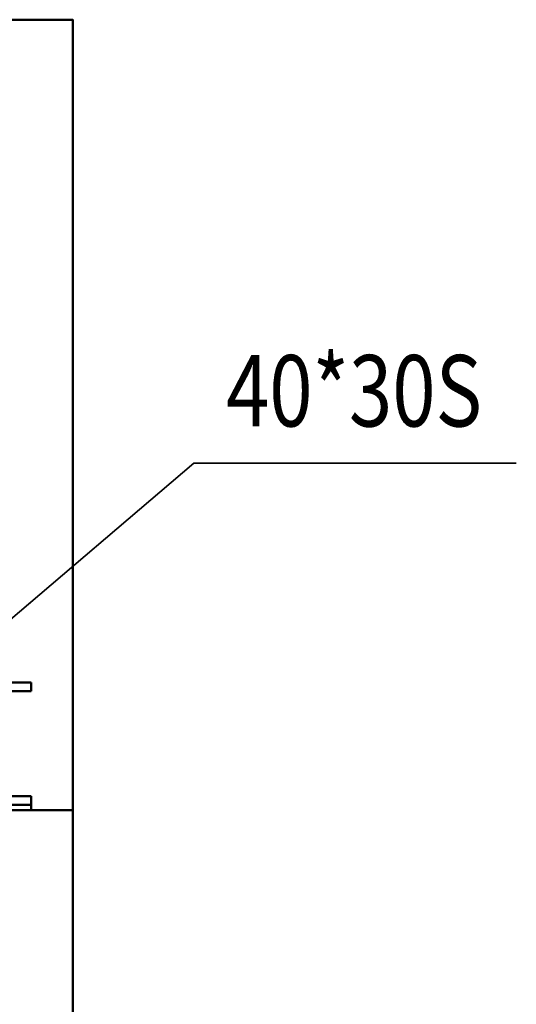
# Model space of a CAD drawing. Units: millimetres. Extents: x 0 to 25393, y 0 to 16800.
# Drawn here: x 13726 to 14699, y 12051 to 13981 of the extents above; entities that cross this region are included whole.
import ezdxf
from ezdxf.enums import TextEntityAlignment as Align

# ---------------------------------------------------------------- set-up
doc = ezdxf.new("R2010")
doc.units = ezdxf.units.MM
doc.header["$MEASUREMENT"] = 0
for name, color, linetype, lineweight in [('(1) Shape lines', 7, 'Continuous', 35), ('(4) Texts', 7, 'Continuous', 35), ('(6) Dimensions', 7, 'Continuous', 35)]:
    doc.layers.add(name, color=color, linetype=linetype, lineweight=lineweight)
doc.styles.add('Arial', font='ARIAL.TTF')
doc.dimstyles.new('Vertex Style', dxfattribs={"dimscale": 40, "dimtxt": 0.18, "dimasz": 3.6, "dimexe": 1.8, "dimexo": 0.0625, "dimgap": 1.7, "dimtad": 1, "dimdec": 1, "dimdsep": 46, "dimtxsty": 'Arial', "dimblk1": 'CLOSED', "dimblk2": 'CLOSED', "dimsah": 1, "dimcen": 0.09, "dimdle": 1.8, "dimclrd": 9, "dimclre": 9, "dimadec": 1, "dimazin": 2, "dimtfac": 0.65, "dimtdec": 4, "dimtmove": 0, "dimatfit": 3, "dimfxl": 0, "dimtolj": 1, "dimtzin": 0, "dimlwd": 25, "dimlwe": 25, "dimarcsym": 0})

# ---------------------------------------------------------------- blocks, each defined once
blk = doc.blocks.new('_Closed')
at = {"color": 0, "linetype": 'ByBlock', "lineweight": -2}
for p, q in [((-1, 0.166667), (0, 0)), ((-1, 0.166667), (-1, -0.166667)), ((0, 0), (-1, -0.166667)), ((0, 0), (-1, 0))]:
    blk.add_line(p, q, dxfattribs=at)
blk = doc.blocks.new('*D54')
at = {"layer": '(6) Dimensions', "color": 9, "lineweight": 25}
for p, q in [((9965.9, 13980.9), (9965.9, 14750.9)), ((13709.9, 13980.9), (9893.9, 13980.9)), ((9965.9, 12060.9), (9965.9, 13836.9)), ((9425.9, 11916.9), (10037.9, 11916.9))]:
    blk.add_line(p, q, dxfattribs=at)
at = {"layer": 'Defpoints', "color": 0}
for p in [(9964.9, 13980.9), (13829.9, 13980.9), (9305.9, 11916.9)]:
    blk.add_point(p, dxfattribs=at)
at = {"layer": '(6) Dimensions', "color": 9, "lineweight": 25, "xscale": 144, "yscale": 144, "zscale": 144}
for p, rotation in [((9965.9, 13980.9), 90), ((9965.9, 11916.9), 270)]:
    blk.add_blockref('_Closed', p, dxfattribs=dict(at, rotation=rotation))
at = {"layer": '(6) Dimensions', "color": 0, "lineweight": 35, "insert": (9833.2, 14479.9), "char_height": 140, "attachment_point": 5, "rotation": 90, "style": 'Arial'}
blk.add_mtext('\\A1;2064', dxfattribs=at)
blk = doc.blocks.new('*D76')
at = {"layer": '(6) Dimensions', "color": 9, "lineweight": 25}
for p, q in [((13597.9, 12831.9), (13597.9, 14752.9)), ((13829.9, 14100.9), (13829.9, 14752.9)), ((13597.9, 14680.9), (12333.4, 14680.9)), ((13453.9, 14680.9), (13309.9, 14680.9)), ((13829.9, 14680.9), (13597.9, 14680.9)), ((13973.9, 14680.9), (14117.9, 14680.9))]:
    blk.add_line(p, q, dxfattribs=at)
at = {"layer": 'Defpoints', "color": 0}
for p in [(13597.9, 14680.9), (13829.9, 13980.9), (13597.9, 12711.9)]:
    blk.add_point(p, dxfattribs=at)
at = {"layer": '(6) Dimensions', "color": 9, "lineweight": 25, "xscale": 144, "yscale": 144, "zscale": 144}
blk.add_blockref('_Closed', (13597.9, 14680.9), dxfattribs=at)
at = {"layer": '(6) Dimensions', "color": 9, "lineweight": 25, "xscale": 144, "yscale": 144, "zscale": 144, "rotation": 180}
blk.add_blockref('_Closed', (13829.9, 14680.9), dxfattribs=at)
at = {"layer": '(6) Dimensions', "color": 0, "lineweight": 35, "insert": (12821.7, 14813.6), "char_height": 140, "attachment_point": 5, "style": 'Arial'}
blk.add_mtext('\\A1;МИН. 232', dxfattribs=at)
blk = doc.blocks.new('MACRO_10_8836339f-2cc1-4d8a-8071-b2d0e53b74a7')
at = {"layer": '(1) Shape lines', "color": 7, "linetype": 'Continuous', "lineweight": 50, "ltscale": 120}
for p, q in [((-0.1, 5569), (-8000, 5569)), ((-0.1, 4020), (-0.1, 5569)), ((0, 2520), (0, 5569.1)), ((-382.1, 4270), (-82.1, 4270)), ((-82.1, 4270), (-82.1, 4253)), ((-82.1, 4253), (-227.1, 4253)), ((-82.1, 4047), (-227.1, 4047)), ((-82.1, 4047), (-82.1, 4030)), ((-82.1, 4030), (-382.1, 4030)), ((-382.1, 4020), (-0.1, 4020)), ((-82.1, 4030), (-82.1, 4020))]:
    blk.add_line(p, q, dxfattribs=at)

msp = doc.modelspace()

# ---------------------------------------------------------------- linework, layer by layer
at = {"layer": '(4) Texts', "color": 9, "lineweight": 35}
for q in [(13597.9, 12711.9), (14698.65, 13111.9)]:
    msp.add_line((14066.9, 13111.9), q, dxfattribs=at)

# ---------------------------------------------------------------- block references
at = {"color": 7, "linetype": 'ByBlock', "rotation": 360}
msp.add_blockref('MACRO_10_8836339f-2cc1-4d8a-8071-b2d0e53b74a7', (13830, 8411.9), dxfattribs=at)

# ---------------------------------------------------------------- texts
at = {"layer": '(4) Texts', "color": 9, "lineweight": 35, "style": 'Arial', "width": 0.8}
msp.add_text('40*30S', height=140, dxfattribs=at).set_placement((14129.9, 13139.9), align=Align.BOTTOM_LEFT)

# ---------------------------------------------------------------- dimensions: what is measured, and where the dimension line sits
at = {"layer": '(6) Dimensions', "color": 7, "lineweight": 35}
dim = msp.add_linear_dim(base=(13597.9, 14680.9), p1=(13829.9, 13980.9), p2=(13597.9, 12711.9), dimstyle='Vertex Style', override={"dimtxt": 3.5, "dimexo": 3, "dimgap": 1.53125, "dimdec": 0, "dimpost": 'МИН. <>', "dimtxsty": 'Arial', "dimcen": 0}, dxfattribs=at)
dim.commit()
dim.dimension.update_dxf_attribs({"geometry": '*D76', "text_midpoint": (12821.65, 14680.9), "dimtype": 160})
dim = msp.add_linear_dim(base=(9965.9, 13980.9), p1=(9305.9, 11916.9), p2=(13829.9, 13980.9), angle=90, dimstyle='Vertex Style', override={"dimtxt": 3.5, "dimexo": 3, "dimgap": 1.53125, "dimdec": 0, "dimtxsty": 'Arial', "dimcen": 0}, dxfattribs=at)
dim.commit()
dim.dimension.update_dxf_attribs({"geometry": '*D54', "text_midpoint": (9965.9, 14479.9), "dimtype": 160})

doc.saveas('drawing.dxf')
